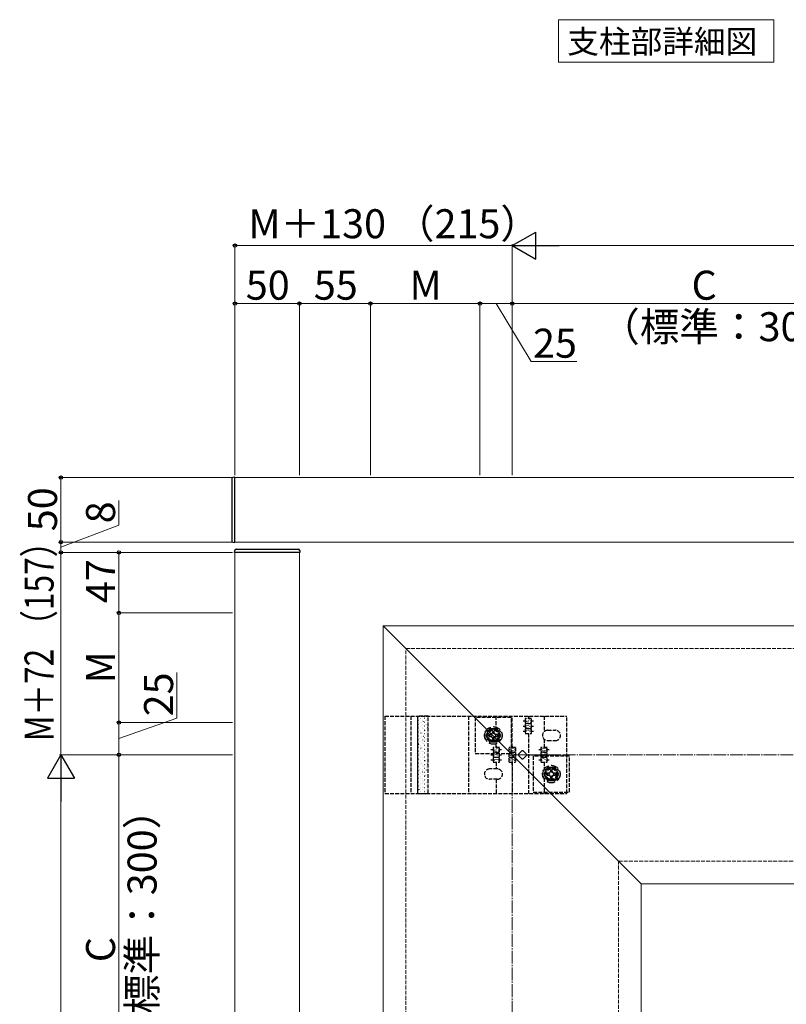
# Model space of a CAD drawing. Extents: x 262 to 2887, y 315 to 4212.
# Drawn here: x 1208 to 1803, y 1507 to 2271 of the extents above; entities that cross this region are included whole.
import ezdxf

# ---------------------------------------------------------------- set-up
doc = ezdxf.new("R2010")
doc.units = 0
doc.linetypes.add('YCENTER_1', pattern=[13, 10, -1, 1, -1])
doc.linetypes.add('YHIDDEN_1', pattern=[4, 3, -1])
for name, color, linetype, lineweight in [('USER1', 3, 'CONTINUOUS', 13), ('YKK_12', 2, 'CONTINUOUS', 13), ('YKK_13', 4, 'CONTINUOUS', 30), ('YKK_D', 6, 'CONTINUOUS', 13), ('YSS_K', 3, 'CONTINUOUS', 13)]:
    doc.layers.add(name, color=color, linetype=linetype, lineweight=lineweight)
doc.styles.add('text-b', font='txt')
doc.styles.add('text-s', font='txt')

msp = doc.modelspace()

# ---------------------------------------------------------------- linework, layer by layer
at = {"layer": 'USER1'}
for p, q in [((1626.31, 2249.96), (1626.31, 2270.96)), ((1626.31, 2270.96), (1793.27, 2270.96)), ((1793.27, 2270.96), (1793.27, 2238.13)), ((1626.31, 2238.13), (1626.31, 2249.96)), ((1793.27, 2238.13), (1626.31, 2238.13))]:
    msp.add_line(p, q, dxfattribs=at)
at = {"layer": 'YKK_12'}
for p, q in [((1375.29, 1865.75), (1375.29, 1915.75)), ((1375.29, 1915.75), (2410.29, 1915.75)), ((2410.29, 1865.75), (1375.29, 1865.75)), ((1375.29, 965.75), (1375.29, 1857.75)), ((1375.29, 1857.75), (1425.29, 1857.75)), ((1425.29, 1857.75), (1425.29, 965.75)), ((1490.29, 1800.75), (1490.29, 945.75)), ((1490.29, 1800.75), (2030.45, 1800.75)), ((1490.29, 1800.75), (1690.29, 1600.75)), ((1690.29, 1600.75), (1690.29, 945.75)), ((1690.29, 1600.75), (2030.45, 1600.75))]:
    msp.add_line(p, q, dxfattribs=at)
at = {"layer": 'YKK_13'}
for p, q in [((1372.79, 1914.95), (1372.79, 1866.54)), ((1375.29, 1916.05), (1373.73, 1915.95)), ((1375.29, 1915.45), (1375.29, 1916.05)), ((1375.29, 1866.04), (1375.29, 1915.45)), ((1373.73, 1865.54), (1375.29, 1865.45)), ((1375.29, 1865.45), (1375.29, 1866.04)), ((1374.99, 1857.75), (1375.09, 1859.31)), ((1375.59, 1857.75), (1374.99, 1857.75)), ((1424.99, 1857.75), (1375.59, 1857.75)), ((1376.09, 1860.25), (1424.5, 1860.25)), ((1425.59, 1857.75), (1424.99, 1857.75)), ((1425.5, 1859.31), (1425.59, 1857.75))]:
    msp.add_line(p, q, dxfattribs=at)
at = {"layer": 'YKK_13', "linetype": 'YHIDDEN_1'}
for p, q in [((1491.59, 1730.75), (1632.59, 1730.75)), ((1491.59, 1730.75), (1491.59, 1670.75)), ((1511.79, 1730.75), (1511.79, 1670.75)), ((1516.83, 1730.75), (1516.83, 1670.75)), ((1525.07, 1730.75), (1517.07, 1730.75)), ((1517.11, 1670.75), (1517.11, 1730.75)), ((1525.07, 1670.75), (1525.07, 1730.75)), ((1556.49, 1730.75), (1556.49, 1670.75)), ((1589.64, 1729.75), (1561.64, 1729.75)), ((1561.64, 1729.75), (1561.64, 1701.75)), ((1577.89, 1719.75), (1577.89, 1730.75)), ((1589.64, 1701.75), (1589.64, 1729.75)), ((1590.29, 1706.5), (1590.29, 1730.75)), ((1598.73, 1727), (1600.29, 1727)), ((1605.29, 1728.75), (1600.29, 1728.75)), ((1600.29, 1728.75), (1600.29, 1725.25)), ((1602.79, 1730.75), (1602.79, 1728.75)), ((1602.79, 1729.78), (1602.79, 1728.75)), ((1605.29, 1725.25), (1605.29, 1728.75)), ((1605.29, 1727), (1606.77, 1727)), ((1614.99, 1730.75), (1614.99, 1718.65)), ((1632.59, 1670.75), (1632.59, 1730.75)), ((1578.74, 1719.75), (1572.74, 1719.75)), ((1574.89, 1718.9), (1576.39, 1718.9)), ((1598.73, 1723), (1600.29, 1723)), ((1598.73, 1719), (1600.29, 1719)), ((1600.29, 1725.25), (1605.29, 1725.25)), ((1605.29, 1724.75), (1600.29, 1724.75)), ((1600.29, 1724.75), (1600.29, 1721.25)), ((1600.29, 1721.25), (1605.29, 1721.25)), ((1605.29, 1720.75), (1600.29, 1720.75)), ((1600.29, 1720.75), (1600.29, 1717.25)), ((1605.29, 1721.25), (1605.29, 1724.75)), ((1605.29, 1723), (1606.77, 1723)), ((1605.29, 1717.25), (1605.29, 1720.75)), ((1605.29, 1719), (1606.77, 1719)), ((1617.74, 1719.75), (1623.74, 1719.75)), ((1578.74, 1711.75), (1572.74, 1711.75)), ((1577.89, 1706.5), (1577.89, 1711.75)), ((1600.29, 1717.25), (1605.29, 1717.25)), ((1602.79, 1717.29), (1602.79, 1716.12)), ((1602.79, 1717.25), (1602.79, 1670.75)), ((1614.99, 1712.84), (1614.99, 1706.5)), ((1617.74, 1711.75), (1623.74, 1711.75)), ((1573.83, 1704.75), (1575.39, 1704.75)), ((1580.39, 1706.5), (1575.39, 1706.5)), ((1575.39, 1706.5), (1575.39, 1703)), ((1577.89, 1707.53), (1577.89, 1706.5)), ((1580.39, 1703), (1580.39, 1706.5)), ((1580.39, 1704.75), (1581.87, 1704.75)), ((1587.84, 1703), (1587.84, 1706.5)), ((1592.79, 1706.5), (1587.84, 1706.5)), ((1590.29, 1707.53), (1590.29, 1706.5)), ((1592.79, 1706.5), (1592.79, 1703)), ((1595.42, 1701.45), (1597.54, 1703.57)), ((1598.95, 1703.57), (1601.07, 1701.45)), ((1610.93, 1704.75), (1612.49, 1704.75)), ((1617.49, 1706.5), (1612.49, 1706.5)), ((1612.49, 1706.5), (1612.49, 1703)), ((1614.99, 1708.5), (1614.99, 1706.5)), ((1614.99, 1707.53), (1614.99, 1706.5)), ((1617.49, 1703), (1617.49, 1706.5)), ((1617.49, 1704.75), (1618.97, 1704.75)), ((1561.64, 1701.75), (1589.64, 1701.75)), ((1573.83, 1700.75), (1575.39, 1700.75)), ((1573.83, 1696.75), (1575.39, 1696.75)), ((1575.39, 1703), (1580.39, 1703)), ((1580.39, 1702.5), (1575.39, 1702.5)), ((1575.39, 1702.5), (1575.39, 1699)), ((1575.39, 1699), (1580.39, 1699)), ((1580.39, 1698.5), (1575.39, 1698.5)), ((1575.39, 1698.5), (1575.39, 1695)), ((1580.39, 1699), (1580.39, 1702.5)), ((1580.39, 1700.75), (1581.87, 1700.75)), ((1580.39, 1695), (1580.39, 1698.5)), ((1580.39, 1696.75), (1581.87, 1696.75)), ((1587.84, 1703), (1592.79, 1703)), ((1587.84, 1699), (1587.84, 1702.5)), ((1592.79, 1702.5), (1587.84, 1702.5)), ((1587.84, 1699), (1592.79, 1699)), ((1587.84, 1695), (1587.84, 1698.5)), ((1592.79, 1698.5), (1587.84, 1698.5)), ((1592.79, 1702.5), (1592.79, 1699)), ((1592.79, 1698.5), (1592.79, 1695)), ((1597.54, 1697.92), (1595.42, 1700.04)), ((1601.07, 1700.04), (1598.95, 1697.92)), ((1601.36, 1700.75), (1632.59, 1700.75)), ((1634.64, 1699.75), (1606.64, 1699.75)), ((1606.64, 1699.75), (1606.64, 1671.75)), ((1610.93, 1700.75), (1612.49, 1700.75)), ((1610.93, 1696.75), (1612.49, 1696.75)), ((1612.49, 1703), (1617.49, 1703)), ((1617.49, 1702.5), (1612.49, 1702.5)), ((1612.49, 1702.5), (1612.49, 1699)), ((1612.49, 1699), (1617.49, 1699)), ((1617.49, 1698.5), (1612.49, 1698.5)), ((1612.49, 1698.5), (1612.49, 1695)), ((1617.49, 1699), (1617.49, 1702.5)), ((1617.49, 1700.75), (1618.97, 1700.75)), ((1617.49, 1695), (1617.49, 1698.5)), ((1617.49, 1696.75), (1618.97, 1696.75)), ((1634.64, 1671.75), (1634.64, 1699.75)), ((1578.74, 1689.75), (1572.74, 1689.75)), ((1575.39, 1695), (1580.39, 1695)), ((1577.89, 1695), (1577.89, 1693)), ((1577.89, 1695), (1577.89, 1693.82)), ((1577.89, 1695), (1577.89, 1689.75)), ((1587.84, 1695), (1592.79, 1695)), ((1590.29, 1693), (1590.29, 1695)), ((1590.29, 1695), (1590.29, 1693.82)), ((1590.29, 1695), (1590.29, 1670.75)), ((1612.49, 1695), (1617.49, 1695)), ((1614.99, 1695), (1614.99, 1688.65)), ((1614.99, 1695), (1614.99, 1693.82)), ((1617.74, 1689.75), (1623.74, 1689.75)), ((1619.89, 1688.9), (1621.39, 1688.9)), ((1578.74, 1681.75), (1572.74, 1681.75)), ((1577.89, 1681.75), (1577.89, 1670.75)), ((1614.99, 1682.84), (1614.99, 1670.75)), ((1617.74, 1681.75), (1623.74, 1681.75)), ((1491.59, 1670.75), (1632.59, 1670.75)), ((1516.83, 1670.75), (1525.07, 1670.75)), ((1606.64, 1671.75), (1634.64, 1671.75))]:
    msp.add_line(p, q, dxfattribs=at)
at = {"layer": 'YKK_13', "linetype": 'Continuous'}
for p, q in [((1517.5, 1730.23), (1517.45, 1730.23)), ((1517.5, 1727.24), (1517.45, 1727.24)), ((1519.12, 1728.85), (1519.07, 1728.85)), ((1519.13, 1728.66), (1519.12, 1728.66)), ((1519.23, 1729.18), (1519.23, 1729.18)), ((1520.54, 1730.23), (1520.49, 1730.23)), ((1520.54, 1727.24), (1520.49, 1727.24)), ((1521.36, 1726.68), (1521.28, 1726.62)), ((1522.16, 1728.85), (1522.11, 1728.85)), ((1522.25, 1729.76), (1522.24, 1729.76)), ((1522.85, 1727.13), (1522.84, 1727.13)), ((1523.58, 1730.23), (1523.53, 1730.23)), ((1523.58, 1727.24), (1523.53, 1727.24)), ((1524.05, 1728.46), (1523.97, 1728.4)), ((1525, 1730.73), (1524.99, 1730.73)), ((1516.99, 1725.06), (1516.98, 1725.05)), ((1517.5, 1724.25), (1517.45, 1724.25)), ((1517.5, 1721.26), (1517.45, 1721.26)), ((1517.46, 1720.18), (1517.46, 1720.18)), ((1517.97, 1722.56), (1517.96, 1722.56)), ((1518.35, 1724.68), (1518.35, 1724.68)), ((1518.56, 1719.93), (1518.55, 1719.93)), ((1519.12, 1725.86), (1519.07, 1725.86)), ((1519.12, 1722.87), (1519.07, 1722.87)), ((1519.12, 1719.88), (1519.07, 1719.88)), ((1520.11, 1726.16), (1520.1, 1726.16)), ((1520.48, 1722.18), (1520.4, 1722.12)), ((1520.54, 1724.25), (1520.49, 1724.25)), ((1520.54, 1721.26), (1520.49, 1721.26)), ((1520.71, 1723.53), (1520.7, 1723.53)), ((1521.35, 1720.92), (1521.35, 1720.92)), ((1522.16, 1725.86), (1522.11, 1725.86)), ((1522.16, 1722.87), (1522.11, 1722.87)), ((1522.16, 1719.88), (1522.11, 1719.88)), ((1522.28, 1719.45), (1522.2, 1719.4)), ((1523.17, 1723.96), (1523.09, 1723.9)), ((1523.5, 1724.52), (1523.49, 1724.52)), ((1523.58, 1724.25), (1523.53, 1724.25)), ((1523.58, 1721.26), (1523.53, 1721.26)), ((1524.47, 1722.03), (1524.47, 1722.02)), ((1524.95, 1721.22), (1524.95, 1721.22)), ((1525.07, 1719.4), (1525.06, 1719.39)), ((1517.07, 1713.72), (1517.06, 1713.72)), ((1517.5, 1718.27), (1517.45, 1718.27)), ((1517.5, 1715.28), (1517.45, 1715.28)), ((1517.5, 1712.29), (1517.45, 1712.29)), ((1518.04, 1711.23), (1518.03, 1711.22)), ((1518.71, 1713.17), (1518.63, 1713.11)), ((1519.12, 1716.89), (1519.07, 1716.89)), ((1519.12, 1713.9), (1519.07, 1713.9)), ((1519.12, 1710.91), (1519.07, 1710.91)), ((1519.21, 1717.32), (1519.2, 1717.32)), ((1519.6, 1717.67), (1519.51, 1717.62)), ((1520.19, 1714.83), (1520.18, 1714.82)), ((1520.54, 1718.27), (1520.49, 1718.27)), ((1520.54, 1715.28), (1520.49, 1715.28)), ((1520.54, 1712.29), (1520.49, 1712.29)), ((1520.79, 1712.2), (1520.78, 1712.19)), ((1521.4, 1714.95), (1521.32, 1714.89)), ((1522.16, 1716.89), (1522.11, 1716.89)), ((1522.16, 1713.9), (1522.11, 1713.9)), ((1522.16, 1710.91), (1522.11, 1710.91)), ((1522.33, 1718.43), (1522.32, 1718.42)), ((1522.93, 1715.8), (1522.92, 1715.79)), ((1523.18, 1712.21), (1523.18, 1712.21)), ((1523.58, 1718.27), (1523.53, 1718.27)), ((1523.58, 1715.28), (1523.53, 1715.28)), ((1523.58, 1712.29), (1523.53, 1712.29)), ((1523.58, 1713.19), (1523.57, 1713.18)), ((1524.07, 1716.72), (1524.07, 1716.72)), ((1516.94, 1704.16), (1516.86, 1704.11)), ((1517.5, 1709.3), (1517.45, 1709.3)), ((1517.5, 1706.31), (1517.45, 1706.31)), ((1517.5, 1703.32), (1517.45, 1703.32)), ((1517.83, 1708.67), (1517.74, 1708.61)), ((1518.64, 1708.6), (1518.63, 1708.59)), ((1519.12, 1707.92), (1519.07, 1707.92)), ((1519.12, 1704.93), (1519.07, 1704.93)), ((1519.29, 1705.99), (1519.28, 1705.98)), ((1519.63, 1705.94), (1519.55, 1705.89)), ((1520.26, 1703.49), (1520.25, 1703.49)), ((1520.52, 1710.45), (1520.43, 1710.39)), ((1520.54, 1709.3), (1520.49, 1709.3)), ((1520.54, 1706.31), (1520.49, 1706.31)), ((1520.54, 1703.32), (1520.49, 1703.32)), ((1521.43, 1709.59), (1521.42, 1709.58)), ((1522.16, 1707.92), (1522.11, 1707.92)), ((1522.16, 1704.93), (1522.11, 1704.93)), ((1522.3, 1707.71), (1522.3, 1707.71)), ((1522.41, 1707.09), (1522.4, 1707.09)), ((1523.01, 1704.46), (1523, 1704.46)), ((1523.58, 1709.3), (1523.53, 1709.3)), ((1523.58, 1706.31), (1523.53, 1706.31)), ((1523.58, 1703.32), (1523.53, 1703.32)), ((1524.43, 1705.2), (1524.35, 1705.15)), ((1524.55, 1710.69), (1524.54, 1710.69)), ((1517.14, 1702.38), (1517.13, 1702.38)), ((1517.5, 1700.33), (1517.45, 1700.33)), ((1517.5, 1697.34), (1517.45, 1697.34)), ((1517.86, 1696.94), (1517.78, 1696.88)), ((1518.12, 1699.89), (1518.11, 1699.89)), ((1518.75, 1701.44), (1518.66, 1701.38)), ((1518.72, 1697.26), (1518.71, 1697.26)), ((1519.12, 1701.94), (1519.07, 1701.94)), ((1519.12, 1698.95), (1519.07, 1698.95)), ((1519.12, 1695.96), (1519.07, 1695.96)), ((1520.54, 1700.33), (1520.49, 1700.33)), ((1520.54, 1697.34), (1520.49, 1697.34)), ((1520.53, 1698.7), (1520.53, 1698.7)), ((1520.86, 1700.86), (1520.85, 1700.86)), ((1521.42, 1703.21), (1521.42, 1703.21)), ((1521.51, 1698.25), (1521.5, 1698.25)), ((1522.16, 1701.94), (1522.11, 1701.94)), ((1522.16, 1698.95), (1522.11, 1698.95)), ((1522.16, 1695.96), (1522.11, 1695.96)), ((1522.48, 1695.75), (1522.47, 1695.75)), ((1522.67, 1696.2), (1522.58, 1696.14)), ((1523.55, 1700.7), (1523.47, 1700.65)), ((1523.58, 1700.33), (1523.53, 1700.33)), ((1523.58, 1697.34), (1523.53, 1697.34)), ((1523.65, 1701.85), (1523.64, 1701.85)), ((1524.63, 1699.35), (1524.62, 1699.35)), ((1516.98, 1692.43), (1516.89, 1692.38)), ((1517.22, 1691.05), (1517.21, 1691.04)), ((1517.5, 1694.35), (1517.45, 1694.35)), ((1517.5, 1691.36), (1517.45, 1691.36)), ((1517.5, 1688.37), (1517.45, 1688.37)), ((1518.2, 1688.55), (1518.19, 1688.55)), ((1518.76, 1689.7), (1518.76, 1689.7)), ((1519.12, 1692.97), (1519.07, 1692.97)), ((1519.12, 1689.98), (1519.07, 1689.98)), ((1519.36, 1694.65), (1519.35, 1694.65)), ((1519.65, 1694.2), (1519.65, 1694.2)), ((1520.34, 1692.15), (1520.33, 1692.15)), ((1520.54, 1694.35), (1520.49, 1694.35)), ((1520.54, 1691.36), (1520.49, 1691.36)), ((1520.54, 1688.37), (1520.49, 1688.37)), ((1520.94, 1689.52), (1520.93, 1689.52)), ((1521.78, 1691.69), (1521.7, 1691.64)), ((1522.16, 1692.97), (1522.11, 1692.97)), ((1522.16, 1689.98), (1522.11, 1689.98)), ((1523.08, 1693.12), (1523.07, 1693.12)), ((1523.59, 1688.97), (1523.5, 1688.92)), ((1523.58, 1694.35), (1523.53, 1694.35)), ((1523.58, 1691.36), (1523.53, 1691.36)), ((1523.58, 1688.37), (1523.53, 1688.37)), ((1523.73, 1690.51), (1523.72, 1690.51)), ((1524.47, 1693.47), (1524.39, 1693.42)), ((1524.7, 1688.02), (1524.7, 1688.01)), ((1516.99, 1680.69), (1516.99, 1680.69)), ((1517.5, 1685.38), (1517.45, 1685.38)), ((1517.5, 1682.39), (1517.45, 1682.39)), ((1517.88, 1685.19), (1517.88, 1685.19)), ((1518.79, 1685.92), (1518.78, 1685.92)), ((1519.12, 1686.99), (1519.07, 1686.99)), ((1519.12, 1684), (1519.07, 1684)), ((1519.12, 1681.01), (1519.07, 1681.01)), ((1519.44, 1683.31), (1519.43, 1683.31)), ((1520.01, 1682.69), (1519.93, 1682.63)), ((1520.42, 1680.82), (1520.41, 1680.81)), ((1520.54, 1685.38), (1520.49, 1685.38)), ((1520.54, 1682.39), (1520.49, 1682.39)), ((1520.9, 1687.19), (1520.81, 1687.14)), ((1521.58, 1686.91), (1521.58, 1686.91)), ((1522.16, 1686.99), (1522.11, 1686.99)), ((1522.16, 1684), (1522.11, 1684)), ((1522.16, 1681.01), (1522.11, 1681.01)), ((1522.56, 1684.42), (1522.55, 1684.41)), ((1522.7, 1684.47), (1522.62, 1684.41)), ((1523.16, 1681.79), (1523.15, 1681.78)), ((1523.58, 1685.38), (1523.53, 1685.38)), ((1523.58, 1682.39), (1523.53, 1682.39)), ((1524.49, 1681.73), (1524.49, 1681.73)), ((1517.3, 1679.71), (1517.29, 1679.71)), ((1517.5, 1679.4), (1517.45, 1679.4)), ((1517.5, 1676.41), (1517.45, 1676.41)), ((1517.5, 1673.42), (1517.45, 1673.42)), ((1518.24, 1673.68), (1518.16, 1673.63)), ((1518.27, 1677.22), (1518.26, 1677.21)), ((1518.87, 1674.59), (1518.86, 1674.58)), ((1519.13, 1678.18), (1519.04, 1678.13)), ((1519.12, 1678.02), (1519.07, 1678.02)), ((1519.12, 1675.03), (1519.07, 1675.03)), ((1520.54, 1679.4), (1520.49, 1679.4)), ((1520.54, 1676.41), (1520.49, 1676.41)), ((1520.54, 1673.42), (1520.49, 1673.42)), ((1520.93, 1675.46), (1520.85, 1675.41)), ((1521.02, 1678.19), (1521.01, 1678.18)), ((1521.66, 1675.58), (1521.65, 1675.57)), ((1521.82, 1679.96), (1521.73, 1679.91)), ((1522.16, 1678.02), (1522.11, 1678.02)), ((1522.16, 1675.03), (1522.11, 1675.03)), ((1522.64, 1673.08), (1522.63, 1673.08)), ((1522.72, 1672.72), (1522.72, 1672.72)), ((1523.58, 1679.4), (1523.53, 1679.4)), ((1523.58, 1676.41), (1523.53, 1676.41)), ((1523.58, 1673.42), (1523.53, 1673.42)), ((1523.6, 1677.23), (1523.6, 1677.23)), ((1523.81, 1679.18), (1523.8, 1679.17)), ((1524.78, 1676.68), (1524.77, 1676.68)), ((1519.12, 1672.04), (1519.07, 1672.04)), ((1519.52, 1671.98), (1519.51, 1671.97)), ((1520.05, 1670.96), (1519.96, 1670.9)), ((1522.16, 1672.04), (1522.11, 1672.04))]:
    msp.add_line(p, q, dxfattribs=at)
at = {"layer": 'YKK_13', "linetype": 'YHIDDEN_1', "ltscale": 2}
for p, q in [((1572.76, 1720.75), (1569.87, 1715.75)), ((1578.53, 1720.75), (1572.76, 1720.75)), ((1581.42, 1715.75), (1578.53, 1720.75)), ((1569.87, 1715.75), (1572.76, 1710.75)), ((1578.53, 1710.75), (1581.42, 1715.75)), ((1572.76, 1710.75), (1578.53, 1710.75)), ((1617.76, 1690.75), (1614.87, 1685.75)), ((1623.53, 1690.75), (1617.76, 1690.75)), ((1626.42, 1685.75), (1623.53, 1690.75)), ((1614.87, 1685.75), (1617.76, 1680.75)), ((1617.76, 1680.75), (1623.53, 1680.75)), ((1623.53, 1680.75), (1626.42, 1685.75))]:
    msp.add_line(p, q, dxfattribs=at)
at = {"layer": 'YKK_13', "linetype": 'YHIDDEN_1', "ltscale": 3}
for p, q in [((1574.89, 1718.9), (1574.89, 1717.75)), ((1576.39, 1717.75), (1576.39, 1718.9)), ((1572.49, 1716.5), (1572.49, 1715)), ((1573.64, 1716.5), (1572.49, 1716.5)), ((1572.49, 1715), (1573.64, 1715)), ((1574.89, 1713.75), (1574.89, 1712.6)), ((1574.89, 1712.6), (1576.39, 1712.6)), ((1576.39, 1712.6), (1576.39, 1713.75)), ((1578.79, 1716.5), (1577.64, 1716.5)), ((1577.64, 1715), (1578.79, 1715)), ((1578.79, 1715), (1578.79, 1716.5)), ((1619.89, 1688.9), (1619.89, 1687.75)), ((1621.39, 1687.75), (1621.39, 1688.9)), ((1617.49, 1686.5), (1617.49, 1685)), ((1618.64, 1686.5), (1617.49, 1686.5)), ((1617.49, 1685), (1618.64, 1685)), ((1619.89, 1683.75), (1619.89, 1682.6)), ((1619.89, 1682.6), (1621.39, 1682.6)), ((1621.39, 1682.6), (1621.39, 1683.75)), ((1623.79, 1686.5), (1622.64, 1686.5)), ((1622.64, 1685), (1623.79, 1685)), ((1623.79, 1685), (1623.79, 1686.5))]:
    msp.add_line(p, q, dxfattribs=at)
at = {"layer": 'YKK_13', "linetype": 'YHIDDEN_1', "ltscale": 2}
for centre in [(1575.64, 1715.75), (1620.64, 1685.75)]:
    msp.add_circle(centre, 6.8, dxfattribs=at)
at = {"layer": 'YKK_13', "linetype": 'YHIDDEN_1'}
for centre, radius in [((1575.64, 1715.75), 5), ((1575.64, 1715.75), 4.1), ((1575.64, 1715.75), 1.75), ((1620.64, 1685.75), 5), ((1620.64, 1685.75), 4.1), ((1620.64, 1685.75), 1.75)]:
    msp.add_circle(centre, radius, dxfattribs=at)
at = {"layer": 'YKK_13'}
for centre, start, end in [((1373.79, 1914.95), 93.5, 180), ((1373.79, 1866.54), 180, 266.5), ((1376.09, 1859.25), 90, 176.5), ((1424.5, 1859.25), 3.5, 90)]:
    msp.add_arc(centre, 1, start, end, dxfattribs=at)
at = {"layer": 'YKK_13', "linetype": 'YHIDDEN_1'}
for centre, radius, start, end in [((1572.74, 1715.75), 4, 90, 270), ((1578.74, 1715.75), 4, 270, 90), ((1617.74, 1715.75), 4, 90, 270), ((1623.74, 1715.75), 4, 270, 90), ((1598.24, 1702.87), 1, 45, 135), ((1596.12, 1700.75), 1, 135, 225), ((1598.24, 1698.62), 1, 225, 315), ((1600.36, 1700.75), 1, 315, 45), ((1572.74, 1685.75), 4, 90, 270), ((1578.74, 1685.75), 4, 270, 90), ((1617.74, 1685.75), 4, 90, 270), ((1623.74, 1685.75), 4, 270, 90)]:
    msp.add_arc(centre, radius, start, end, dxfattribs=at)
at = {"layer": 'YKK_13', "linetype": 'YHIDDEN_1', "ltscale": 3}
for centre, start, end in [((1573.64, 1717.75), 270, 0), ((1573.64, 1713.75), 0, 90), ((1577.64, 1717.75), 180, 270), ((1577.64, 1713.75), 90, 180), ((1618.64, 1687.75), 270, 0), ((1618.64, 1683.75), 0, 90), ((1622.64, 1687.75), 180, 270), ((1622.64, 1683.75), 90, 180)]:
    msp.add_arc(centre, 1.25, start, end, dxfattribs=at)
at = {"layer": 'YKK_D', "lineweight": -2}
for p, q in [((1590.29, 2095.75), (1608.48, 2106.25)), ((1608.48, 2085.25), (1608.48, 2106.25)), ((1590.29, 2095.75), (1608.48, 2085.25)), ((1590.29, 2095.75), (1626.67, 2095.75)), ((1240.29, 1700.75), (1229.79, 1682.56)), ((1240.29, 1700.75), (1250.79, 1682.56)), ((1240.29, 1700.75), (1240.29, 1664.37)), ((1229.79, 1682.56), (1250.79, 1682.56))]:
    msp.add_line(p, q, dxfattribs=at)
at = {"layer": 'YKK_D'}
for p, q in [((1375.29, 1917.75), (1375.29, 2096.75)), ((1590.29, 2095.75), (1375.29, 2095.75)), ((1590.29, 1917.75), (1590.29, 2096.75)), ((1590.29, 1917.75), (1590.29, 2096.75)), ((1611.29, 2095.75), (2711.52, 2095.75)), ((1375.29, 1917.75), (1375.29, 2051.75)), ((1375.29, 2050.75), (1425.29, 2050.75)), ((1425.29, 1917.75), (1425.29, 2051.75)), ((1425.29, 1917.75), (1425.29, 2051.75)), ((1425.29, 2050.75), (1480.29, 2050.75)), ((1480.29, 1917.75), (1480.29, 2051.75)), ((1480.29, 1917.75), (1480.29, 2051.75)), ((1480.29, 2050.75), (1565.29, 2050.75)), ((1565.29, 1917.75), (1565.29, 2051.75)), ((1565.29, 1917.75), (1565.29, 2051.75)), ((1590.29, 2050.75), (1565.29, 2050.75)), ((1577.79, 2050.75), (1605.08, 2005.75)), ((1590.29, 1917.75), (1590.29, 2051.75)), ((1590.29, 1917.75), (1590.29, 2051.75)), ((1590.29, 2050.75), (1890.29, 2050.75)), ((1605.08, 2005.75), (1640.48, 2005.75)), ((1373.29, 1915.75), (1239.29, 1915.75)), ((1240.29, 1865.75), (1240.29, 1915.75)), ((1285.29, 1878.8), (1285.29, 1898.09)), ((1240.29, 1861.75), (1285.29, 1878.8)), ((1373.29, 1865.75), (1239.29, 1865.75)), ((1373.29, 1865.75), (1239.29, 1865.75)), ((1240.29, 1865.75), (1240.29, 1857.75)), ((1373.29, 1857.75), (1239.29, 1857.75)), ((1373.29, 1857.75), (1239.29, 1857.75)), ((1240.29, 1857.75), (1240.29, 1700.75)), ((1373.29, 1857.75), (1284.29, 1857.75)), ((1285.29, 1810.75), (1285.29, 1857.75)), ((1373.29, 1810.75), (1284.29, 1810.75)), ((1373.29, 1810.75), (1284.29, 1810.75)), ((1285.29, 1725.75), (1285.29, 1810.75)), ((1330.29, 1729.2), (1330.29, 1764.6)), ((1285.29, 1713.25), (1330.29, 1729.2)), ((1373.29, 1725.75), (1284.29, 1725.75)), ((1373.29, 1725.75), (1284.29, 1725.75)), ((1285.29, 1700.75), (1285.29, 1725.75)), ((1373.29, 1700.75), (1239.29, 1700.75)), ((1373.29, 1700.75), (1239.29, 1700.75)), ((1373.29, 1700.75), (1284.29, 1700.75)), ((1373.29, 1700.75), (1284.29, 1700.75)), ((1285.29, 1700.75), (1285.29, 1400.75)), ((1240.29, 1679.75), (1240.29, 956.75))]:
    msp.add_line(p, q, dxfattribs=at)
at = {"layer": 'YKK_D', "linetype": 'ByBlock', "lineweight": -2}
for centre in [(1375.29, 2095.75), (1375.29, 2050.75), (1425.29, 2050.75), (1425.29, 2050.75), (1480.29, 2050.75), (1480.29, 2050.75), (1565.29, 2050.75), (1565.29, 2050.75), (1590.29, 2050.75), (1590.29, 2050.75), (1240.29, 1915.75), (1240.29, 1865.75), (1240.29, 1865.75), (1240.29, 1857.75), (1240.29, 1857.75), (1285.29, 1857.75), (1285.29, 1810.75), (1285.29, 1810.75), (1285.29, 1725.75), (1285.29, 1725.75), (1285.29, 1700.75), (1285.29, 1700.75)]:
    msp.add_circle(centre, 1.31, dxfattribs=at)
at = {"layer": 'YSS_K', "linetype": 'YHIDDEN_1'}
for p, q in [((1507.79, 930.75), (1507.79, 1783.25)), ((1507.79, 1783.25), (2711.52, 1783.25)), ((1672.79, 935.75), (1672.79, 1618.25)), ((1672.79, 1618.25), (2711.52, 1618.25))]:
    msp.add_line(p, q, dxfattribs=at)
at = {"layer": 'YSS_K', "linetype": 'YCENTER_1'}
for p, q in [((1590.29, 797.75), (1590.29, 1700.75)), ((1590.29, 1700.75), (2714.52, 1700.75))]:
    msp.add_line(p, q, dxfattribs=at)

# ---------------------------------------------------------------- texts
at = {"layer": 'USER1', "style": 'text-b'}
msp.add_text('支柱部詳細図', height=18, dxfattribs=at).set_placement((1632.97, 2244.94))
at = {"layer": 'YKK_13', "style": 'text-s', "width": 0.892495}
for s, p in [('5', (1604.93, 1725.68)), ('2', (1604.88, 1717.97)), ('2', (1604.92, 1721.55)), ('5', (1580.03, 1703.43)), ('0', (1592.43, 1703.51)), ('0', (1617.13, 1703.51)), ('1', (1579.98, 1695.44)), ('7', (1580.02, 1699.21)), ('2', (1592.38, 1695.72)), ('0', (1592.42, 1699.38)), ('2', (1617.08, 1695.72)), ('5', (1617.12, 1699.3))]:
    msp.add_text(s, height=4, rotation=90, dxfattribs=at).set_placement(p)
at = {"layer": 'YKK_D', "style": 'text-b'}
for s, p in [('M＋130 （215）', (1385.7, 2101.43)), ('50', (1383.67, 2053.75)), ('55', (1436.43, 2053.75)), ('M', (1510.65, 2053.75)), ('C', (1729.36, 2053.75)), ('（標準：300）', (1658.54, 2021.54)), ('25', (1606.41, 2008.75))]:
    msp.add_text(s, height=22.5, dxfattribs=at).set_placement(p)
for s, p in [('50', (1237.29, 1874.13)), ('8', (1282.29, 1880.26)), ('47', (1282.29, 1818.33)), ('M', (1282.29, 1756.1)), ('25', (1327.29, 1730.54)), ('（標準：300）', (1314.5, 1468.99)), ('C', (1282.29, 1539.82))]:
    msp.add_text(s, height=22.5, rotation=90, dxfattribs=at).set_placement(p)
at = {"layer": 'YKK_D', "style": 'text-b', "width": 0.8}
msp.add_text('M＋72 （157）', height=22.5, rotation=90, dxfattribs=at).set_placement((1234.61, 1711.2))

doc.saveas('drawing.dxf')
